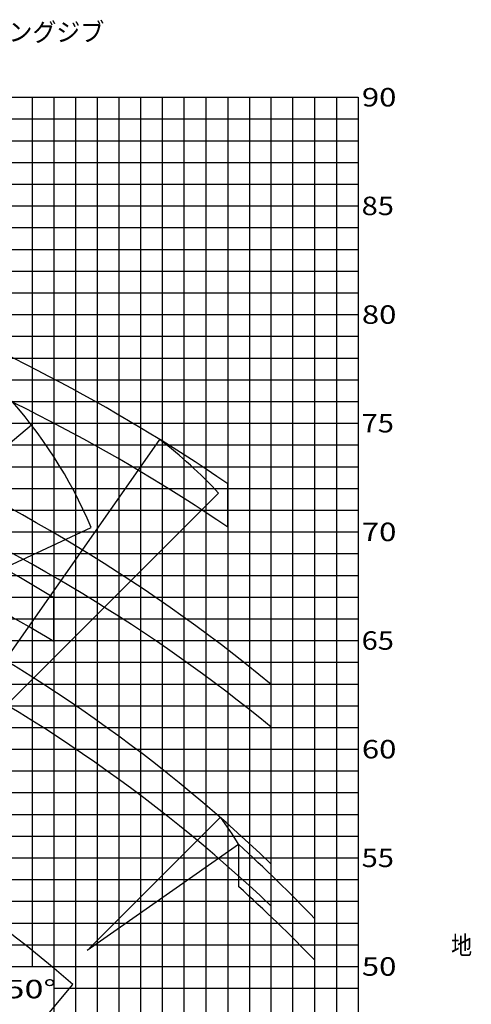
# Model space of a CAD drawing. Extents: x -293059 to -46060, y 3564 to 222156.
# Drawn here: x -82675 to -61906, y 173537 to 218844 of the extents above; entities that cross this region are included whole.
import ezdxf

# ---------------------------------------------------------------- set-up
doc = ezdxf.new("R2010")
doc.units = 0
doc.layers.add('LY_1', color=7, linetype='CONTINUOUS')

msp = doc.modelspace()

# ---------------------------------------------------------------- linework, layer by layer
at = {"layer": 'LY_1', "color": 14, "linetype": 'CONTINUOUS'}
for p, q in [((-117108.304511, 215275.602374), (-67108.304511, 215275.602374)), ((-77108.304511, 125275.618287), (-77108.304511, 215275.602374)), ((-67108.304511, 215275.602374), (-67108.304511, 125275.618287)), ((-109423.842967, 205275.599565), (-67108.304511, 205275.599565)), ((-106036.193683, 195275.596755), (-67108.304511, 195275.596755)), ((-113097.825648, 185275.593946), (-67108.304511, 185275.593946)), ((-114113.675473, 175275.591136), (-67108.304511, 175275.591136))]:
    msp.add_line(p, q, dxfattribs=at)
at = {"layer": 'LY_1', "color": 42, "linetype": 'CONTINUOUS'}
for p, q in [((-82108.304511, 215275.602374), (-82108.304511, 175275.591136)), ((-72108.304511, 215275.602374), (-72108.304511, 125275.618287)), ((-97108.304511, 210275.60097), (-67108.304511, 210275.60097)), ((-91108.304511, 200275.59816), (-67108.304511, 200275.59816)), ((-112171.870495, 190275.59535), (-67108.304511, 190275.59535)), ((-90108.304511, 180275.592541), (-67108.304511, 180275.592541))]:
    msp.add_line(p, q, dxfattribs=at)
at = {"layer": 'LY_1', "color": 252, "linetype": 'CONTINUOUS'}
for p, q in [((-81108.304511, 215275.602374), (-81108.304511, 125275.618287)), ((-80108.304511, 215275.602374), (-80108.304511, 125275.618287)), ((-79108.304511, 215275.602374), (-79108.304511, 125275.618287)), ((-78108.304511, 215275.602374), (-78108.304511, 125275.618287)), ((-76108.304511, 125275.618287), (-76108.304511, 215275.602374)), ((-75108.304511, 125275.618287), (-75108.304511, 215275.602374)), ((-74108.304511, 215275.602374), (-74108.304511, 125275.618287)), ((-73108.304511, 215275.602374), (-73108.304511, 125275.618287)), ((-71108.304511, 125275.618287), (-71108.304511, 215275.602374)), ((-70108.304511, 125275.618287), (-70108.304511, 215275.602374)), ((-69108.304511, 125275.618287), (-69108.304511, 215275.602374)), ((-68108.304511, 215275.602374), (-68108.304511, 125275.618287)), ((-117108.304511, 214275.599347), (-67108.304511, 214275.599347)), ((-107108.304511, 213275.596319), (-67108.304511, 213275.596319)), ((-102108.304511, 212275.593292), (-67108.304511, 212275.593292)), ((-108301.997814, 211275.590264), (-67108.304511, 211275.590264)), ((-108187.151883, 209275.597942), (-67108.304511, 209275.597942)), ((-117108.304511, 208275.594915), (-67108.304511, 208275.594915)), ((-100040.386958, 207275.60562), (-67108.304511, 207275.60562)), ((-117108.304511, 206275.602592), (-67108.304511, 206275.602592)), ((-93108.304511, 204275.596537), (-67108.304511, 204275.596537)), ((-96257.199365, 203275.59351), (-67108.304511, 203275.59351)), ((-103698.994497, 202275.590482), (-67108.304511, 202275.590482)), ((-117108.304511, 201275.587455), (-67108.304511, 201275.587455)), ((-94074.01745, 199275.595132), (-67108.304511, 199275.595132)), ((-93775.122989, 198275.592105), (-67108.304511, 198275.592105)), ((-107444.097147, 197275.60281), (-67108.304511, 197275.60281)), ((-99667.072778, 196275.599783), (-67108.304511, 196275.599783)), ((-99237.558264, 194275.593728), (-67108.304511, 194275.593728)), ((-105041.474009, 193275.5907), (-67108.304511, 193275.5907)), ((-105005.474009, 192275.587673), (-67108.304511, 192275.587673)), ((-104939.787339, 191275.584645), (-67108.304511, 191275.584645)), ((-112433.069467, 189275.592323), (-67108.304511, 189275.592323)), ((-112782.513686, 188275.589295), (-67108.304511, 188275.589295)), ((-111974.314719, 187275.600001), (-67108.304511, 187275.600001)), ((-112086.734981, 186275.596973), (-67108.304511, 186275.596973)), ((-99108.304511, 184275.590918), (-67108.304511, 184275.590918)), ((-113308.034584, 183275.58789), (-67108.304511, 183275.58789)), ((-113413.139052, 182275.584863), (-67108.304511, 182275.584863)), ((-113518.243521, 181275.581835), (-67108.304511, 181275.581835)), ((-113728.451014, 179275.589513), (-67108.304511, 179275.589513)), ((-113798.363511, 178275.586486), (-67108.304511, 178275.586486)), ((-113903.466536, 177275.597191), (-67108.304511, 177275.597191)), ((-114008.571005, 176275.594164), (-67108.304511, 176275.594164)), ((-81108.304511, 174275.588108), (-67108.304511, 174275.588108))]:
    msp.add_line(p, q, dxfattribs=at)
at = {"layer": 'LY_1', "color": 161, "linetype": 'CONTINUOUS'}
for p, q in [((-98148.920261, 186767.247168), (-82138.5914, 200201.508211)), ((-88215.702719, 182399.757282), (-76227.955199, 199520.035008)), ((-88311.518023, 182285.56905), (-73532.986296, 197064.100776)), ((-98337.19768, 186647.301224), (-79395.364931, 195480.022894)), ((-79464.722024, 176123.647052), (-73454.314384, 182134.054692)), ((-79578.910257, 176027.831748), (-72616.117881, 180903.231457))]:
    msp.add_line(p, q, dxfattribs=at)
at = {"layer": 'LY_1', "color": 162, "linetype": 'CONTINUOUS'}
for p, q in [((-73108.304511, 195494.952133), (-73108.304511, 197491.189043)), ((-71108.304511, 186295.078694), (-71108.304511, 188257.528048)), ((-72616.117881, 180903.231457), (-72616.117881, 178961.847841)), ((-71108.304511, 178056.240938), (-71108.304511, 179986.537962)), ((-69108.304511, 175563.731071), (-69108.304511, 177472.118205))]:
    msp.add_line(p, q, dxfattribs=at)
at = {"layer": 'LY_1', "color": 11, "linetype": 'CONTINUOUS'}
msp.add_line((-81108.304511, 190231.850795), (-81108.304511, 192245.032024), dxfattribs=at)
at = {"layer": 'LY_1', "color": 72, "linetype": 'CONTINUOUS'}
msp.add_line((-114042.542272, 134155.269762), (-80231.821346, 174449.317894), dxfattribs=at)
at = {"layer": 'LY_1', "color": 161, "linetype": 'CONTINUOUS'}
for radius, start, end in [(82634.592276, 55.672049, 82.252513), (76445.388679, 50.524478, 68.029829), (70258.088929, 46.232323, 82.826257), (60011.739251, 48.866679, 82.866679), (69898.309778, 43.621804, 47.644794)]:
    msp.add_arc((-119708.34647, 129249.618647), radius, start, end, dxfattribs=at)
at = {"layer": 'LY_1', "color": 162, "linetype": 'CONTINUOUS'}
for radius, start, end in [(82634.592276, 55.874556, 82.277655), (76445.388679, 50.758563, 82.516152), (70258.088929, 46.504407, 82.826245), (69898.309778, 43.907976, 47.912089)]:
    msp.add_arc((-119466.861368, 127089.104088), radius, start, end, dxfattribs=at)
at = {"layer": 'LY_1', "color": 11, "linetype": 'CONTINUOUS'}
for centre, radius, start, end in [((-98698.598922, 187422.328688), 20917.487383, 22.656982, 62.656982), ((-88916.199107, 182890.250134), 20917.487383, 42.656982, 52.656982), ((-119466.861368, 127089.104088), 73880.886201, 58.721758, 69.599554), ((-80069.403109, 176728.328136), 8542.908078, 29.25505, 39.25505)]:
    msp.add_arc(centre, radius, start, end, dxfattribs=at)
at = {"layer": 'LY_1', "color": 196, "linetype": 'CONTINUOUS'}
msp.add_arc((-119708.34647, 129249.618647), 73880.886201, 58.502378, 69.599566, dxfattribs=at)

# ---------------------------------------------------------------- texts
at = {"layer": 'LY_1', "color": 7, "linetype": 'CONTINUOUS', "char_height": 850}
for s, insert, attachment_point in [('\\W0.951;\\A1;60.0mブーム＋1.85ｍ+フルオートラフィングジブ', (-103448.621417, 218700.602374), 1), ('\\W1.233;\\A1; 90', (-66937.540872, 215275.602374), 4), ('\\W1.154;\\A1; 85', (-66948.73687, 210275.614703), 4), ('\\W1.233;\\A1; 80', (-66937.540872, 205275.599565), 4), ('\\W1.154;\\A1; 75', (-66948.73687, 200275.611893), 4), ('\\W1.233;\\A1; 70', (-66937.540872, 195275.596755), 4), ('\\W1.154;\\A1; 65', (-66948.73687, 190275.609083), 4), ('\\W1.233;\\A1; 60', (-66937.540872, 185275.593946), 4), ('\\W1.154;\\A1; 55', (-66948.73687, 180275.592541), 4), ('\\W0.833;\\A1;地', (-62837.030914, 176247.208239), 4), ('\\W1.233;\\A1; 50', (-66937.540872, 175275.591136), 4), ('\\W1.355;\\A1;50°', (-83326.777682, 174237.575398), 4)]:
    msp.add_mtext(s, dxfattribs=dict(at, insert=insert, attachment_point=attachment_point))

doc.saveas('drawing.dxf')
